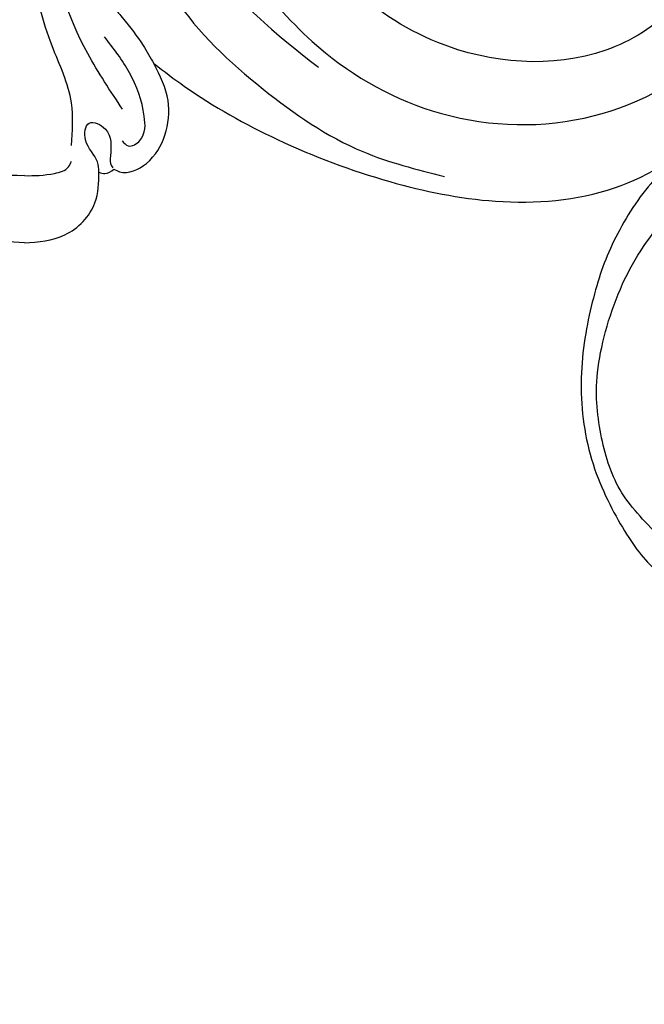
# Model space of a CAD drawing. Units: millimetres. Extents: x 1478 to 6518, y 3045 to 4233.
# Drawn here: x 2318 to 2356, y 3663 to 3723 of the extents above; entities that cross this region are included whole.
import ezdxf

# ---------------------------------------------------------------- set-up
doc = ezdxf.new("R2010")
doc.units = ezdxf.units.MM
doc.layers.add('H-08.木作(細線)', color=8, linetype='Continuous')

# ---------------------------------------------------------------- blocks, each defined once
blk = doc.blocks.new('SE-21078')
at = {"layer": 'H-08.木作(細線)'}
for points in [[(0, 74.35), (-2.456, 73.868), (-4.288, 71.916), (-4.53, 70.062)], [(0, 74.35), (2.456, 73.868), (4.288, 71.916), (4.53, 70.062)], [(-6.384, 53.249), (-9.16, 59.456), (-14.512, 65.003), (-20.573, 68.806), (-25.54, 70.313)], [(-5.442, 69.874), (-5.785, 70.026), (-7.415, 69.52), (-8.534, 67.808), (-8.737, 65.707), (-7.878, 63.46)], [(-4.53, 70.062), (-4.891, 70.141), (-5.442, 69.874)], [(-4.53, 70.062), (-4.439, 69.435), (-3.72, 68.093), (-3.938, 67.071), (-4.921, 67.438), (-5.229, 69.064), (-5.295, 69.676), (-5.38, 69.795)], [(-5.94, 68.143), (-6.311, 68.453), (-7.026, 68.124), (-7.286, 66.649), (-6.391, 64.01), (-4.872, 61.828)], [(-2.855, 68.44), (-2.855, 65.838), (-1.687, 62.386), (-0.592, 57.814), (-0.592, 55.918)], [(-13.574, 57.851), (-17.499, 62.113), (-24.799, 66.323), (-34.036, 66.768), (-41.783, 62.529), (-44.295, 58.103), (-44.638, 52.104), (-43.205, 48.301), (-41.124, 45.68), (-39.395, 44.401), (-37.854, 43.678)], [(-5.97, 66.227), (-3.853, 62.848), (-1.371, 55.675), (-0.909, 52.441)], [(-30.025, 55.177), (-31.061, 56.032), (-32.973, 56.864), (-36.272, 56.268), (-37.608, 54.789), (-38.009, 53.115), (-37.643, 52.194), (-36.123, 52.349), (-35.316, 52.349), (-34.189, 51.781), (-33.75, 50.302), (-34.679, 48.165), (-37.588, 47.792), (-39.937, 49.499), (-41.642, 54.053), (-39.48, 59.958), (-35.346, 62.638), (-25.131, 62.172), (-19.619, 58.473), (-17.035, 54.774), (-16.114, 51.986), (-15.932, 49.237), (-15.932, 48.355)], [(-13.457, 32.789), (-8.928, 42.684), (-11.01, 56.947), (-17.882, 63.682)], [(-6.464, 59.135), (-5.527, 59.975), (-5.935, 60.648), (-7.217, 62.353), (-7.878, 63.46)]]:
    blk.add_spline(points, degree=3, dxfattribs=at)
for points, knots in [([(-7.878, 63.46), (-8.492, 63.928), (-10.834, 65.713), (-15.557, 68.336), (-21.925, 70.73), (-28.841, 72.16), (-35.932, 71.609), (-42.389, 67.517), (-45.982, 61.963), (-47.339, 56.362), (-47.227, 53.351), (-47.073, 51.769)], [0, 0, 0, 0, 2.316162, 8.828227, 16.111835, 22.654744, 29.934679, 36.799855, 44.821077, 49.130549, 53.876857, 53.876857, 53.876857, 53.876857]), ([(0, 70.266), (-0.597, 70.275), (-1.509, 70.251), (-2.633, 69.927), (-2.813, 69.509), (-2.867, 69.384)], [0.514942, 0.514942, 0.514942, 0.514942, 2.341521, 3.276108, 3.670965, 3.670965, 3.670965, 3.670965]), ([(0, 70.266), (0.597, 70.275), (1.509, 70.251), (2.633, 69.927), (2.813, 69.509), (2.867, 69.384)], [0.514942, 0.514942, 0.514942, 0.514942, 2.341521, 3.276108, 3.670965, 3.670965, 3.670965, 3.670965])]:
    blk.add_open_spline(points, degree=3, knots=knots, dxfattribs=at)
blk = doc.blocks.new('SE-21113L')
at = {"layer": 'H-08.木作(細線)', "lineweight": 30}
blk.add_open_spline([(-69.287, 12.379), (-73.356, 13.991), (-75.86, 19.346), (-75.837, 19.346), (-75.837, 20.264), (-74.619, 20.264), (-74.482, 20.264), (-75.423, 21.113), (-75.699, 21.686), (-75.699, 23.178), (-74.849, 23.683), (-73.907, 23.683), (-72.621, 23.04), (-72.507, 23.04), (-74.23, 24.975), (-75.263, 26.466), (-75.263, 27.177), (-74.942, 27.682), (-73.724, 28.15), (-73.793, 28.15), (-74.436, 29.641), (-74.046, 31.982), (-73.723, 33.045), (-72.69, 34.605), (-71.151, 34.605), (-68.878, 34.972), (-67.201, 33.618), (-65.548, 32.012), (-65.548, 29.763), (-65.479, 29.763), (-64.422, 29.763), (-64.422, 29.694), (-64.422, 31.943), (-62.332, 31.622), (-61.85, 31.301), (-60.966, 30.081), (-60.575, 27.947), (-60.162, 26.57), (-60.162, 26.478), (-59.817, 28.016), (-58.876, 28.016), (-58.049, 28.016), (-57.13, 25.56), (-57.13, 24.275), (-57.13, 23.748), (-57.13, 23.839), (-54.88, 25.813), (-52.491, 27.098), (-47.408, 29.922), (-42.539, 32.63), (-38.612, 34.259), (-38.611, 34.266), (-39.3, 35.023), (-39.576, 36.607), (-40.219, 38.144), (-40.219, 39.269), (-39.163, 39.269), (-36.935, 39.269), (-36.935, 39.227), (-35.389, 40.444), (-34.011, 40.444), (-34.171, 40.444), (-32.495, 40.948), (-30.864, 41.66), (-28.751, 41.66), (-28.108, 40.994), (-27.511, 40.994), (-27.167, 41.522), (-26.432, 41.522), (-24.587, 41.983), (-20.82, 41.088), (-20.177, 41.754), (-20.177, 41.662), (-20.637, 42.809), (-20.637, 43.062), (-19.971, 43.429), (-21.075, 44.932), (-21.445, 46.133), (-21.445, 47.288), (-20.821, 47.704), (-19.572, 47.427), (-18.647, 46.849), (-18.67, 46.849), (-19.572, 48.813), (-18.531, 51.526), (-18.623, 51.526), (-16.866, 52.959), (-13.998, 50.509), (-11.902, 47.991), (-9.905, 45.553), (-8.315, 44.334), (-8.352, 44.334), (-6.762, 45.11), (-3.545, 45.11), (-3.545, 45.183), (-5.912, 46.957), (-7.243, 48.989), (-7.428, 48.989), (-9.905, 48.435), (-12.789, 49.765), (-13.788, 51.021), (-14.342, 52.018), (-14.342, 53.533), (-13.897, 55.022), (-12.27, 56.389), (-11.087, 56.389), (-9.386, 56.389), (-7.87, 56.943), (-5.54, 56.426), (-4.874, 57.054), (-2.804, 57.054), (0.339, 55.761), (1.855, 54.357), (1.781, 54.357), (3.496, 54.908), (5.012, 54.058), (4.975, 54.058), (7.082, 54.539), (9.116, 52.876), (11.601, 50.657), (13.413, 49.216), (14.781, 48.366), (14.781, 48.292), (18.109, 48.957), (23.101, 48.957), (28.056, 48.957), (28.056, 49.031), (29.76, 49.746), (35.227, 51.769), (42.566, 51.987), (50.826, 51.155), (60.023, 49.332), (68.698, 45.724), (80.482, 40.993), (94.497, 33.143), (108.029, 21.333), (112.122, 17.434), (119.738, 10.205), (125.345, 3.269), (128.269, -2.013), (130.672, -8.17), (131.686, -16.158), (131.686, -21.905), (130.762, -30.095), (126.805, -37.282), (124.887, -39.439), (122.369, -42.134), (118.413, -44.17), (114.876, -45.069), (110.069, -45.558), (104.991, -44.544), (100.89, -42.025), (98.483, -39.915), (97.392, -37.246), (96.076, -33.098), (97.36, -28.229), (98.881, -23.922), (103.741, -21.642), (108.188, -20.274), (113.053, -22.743), (115.22, -24.148), (116.166, -26.086)], degree=3, dxfattribs=at)
at = {"layer": 'H-08.木作(細線)', "lineweight": 25}
blk.add_open_spline([(99.057, -32.795), (98.705, -37.552), (100.929, -39.939), (103.252, -42.652), (106.676, -43.95), (110.396, -44.638), (116.151, -43.478), (120.52, -40.942), (124.22, -37.146), (124.22, -37.068), (126.467, -33.023), (127.886, -27.351), (127.573, -22.584), (127.1, -18.808)], degree=3, dxfattribs=at)

msp = doc.modelspace()

# ---------------------------------------------------------------- block references
at = {"layer": 'H-08.木作(細線)', "rotation": 180}
msp.add_blockref('SE-21078', (2318.291, 3783.685), dxfattribs=at)
at = {"layer": 'H-08.木作(細線)', "xscale": -1, "rotation": 265.4778877995006}
msp.add_blockref('SE-21113L', (2388.64, 3587.868), dxfattribs=at)

doc.saveas('drawing.dxf')
